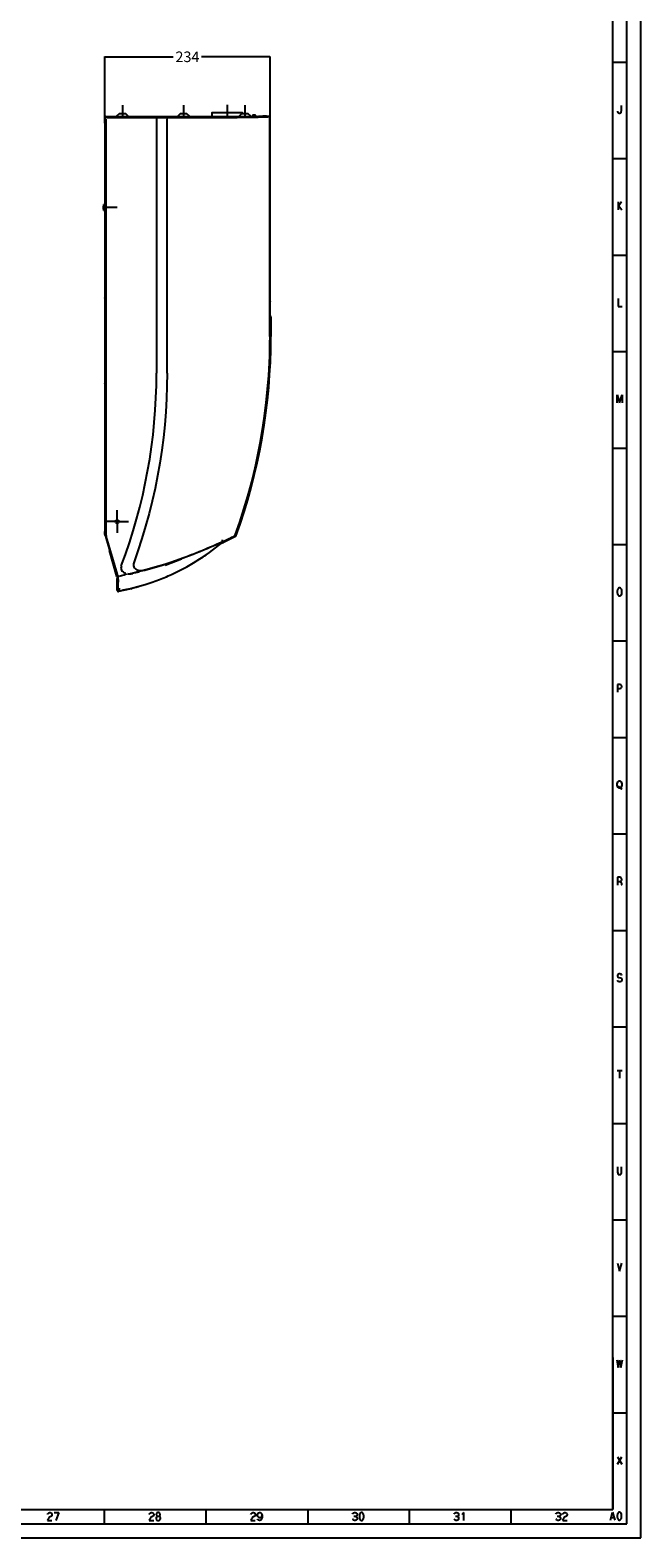
# Model space of a CAD drawing. Units: millimetres. Extents: x 0 to 15830, y 0 to 4037.
# Drawn here: x 3890 to 4756, y 0 to 2138 of the extents above; entities that cross this region are included whole.
import ezdxf

# ---------------------------------------------------------------- set-up
doc = ezdxf.new("R2010")
doc.units = ezdxf.units.MM
doc.layers.get('Defpoints').update_dxf_attribs({"linetype": 'CONTINUOUS'})
doc.layers.add('AM_5', color=3, linetype='CONTINUOUS', lineweight=25)
doc.layers.add('TFR-TRI', color=7, linetype='CONTINUOUS', true_color=0xffffff)
doc.dimstyles.new('Standard$0', dxfattribs={"dimtxt": 15, "dimasz": 0.18, "dimexe": 0.18, "dimexo": 0.0625, "dimgap": 0.09, "dimtad": 0, "dimtih": 1, "dimtoh": 1, "dimdec": 4, "dimzin": 0, "dimdsep": 46, "dimtxsty": 'Standard', "dimcen": 0.09, "dimadec": 0, "dimazin": 0, "dimtfac": 1, "dimtdec": 4, "dimtofl": 0, "dimtmove": 0, "dimatfit": 3, "dimfxl": 1, "dimtolj": 1, "dimtzin": 0, "dimarcsym": 0})

# ---------------------------------------------------------------- blocks, each defined once
blk = doc.blocks.new('*D12')
at = {"layer": 'AM_5', "color": 0, "linetype": 'ByBlock', "lineweight": -2, "transparency": 16777216}
for p, q in [((3995.5, 2006.3), (3995.5, 2100.7)), ((3995.7, 2100.5), (4092.6, 2100.5)), ((4229.7, 2100.5), (4132.8, 2100.5)), ((4229.9, 2010.1), (4229.9, 2100.7))]:
    blk.add_line(p, q, dxfattribs=at)
at = {"layer": 'AM_5', "color": 0, "transparency": 16777216}
for points in [[(3995.7, 2100.5), (3995.7, 2100.5), (3995.5, 2100.5)], [(4229.7, 2100.5), (4229.7, 2100.5), (4229.9, 2100.5)]]:
    blk.add_solid(points, dxfattribs=at)
at = {"layer": 'Defpoints', "color": 0, "transparency": 16777216}
for p in [(4229.9, 2100.5), (4229.9, 2010), (3995.5, 2006.3)]:
    blk.add_point(p, dxfattribs=at)
at = {"layer": 'AM_5', "color": 0, "transparency": 16777216, "insert": (4112.7, 2100.5), "char_height": 15, "attachment_point": 5}
blk.add_mtext('\\A1;234', dxfattribs=at)

msp = doc.modelspace()

# ---------------------------------------------------------------- linework, layer by layer
at = {"layer": 'TFR-TRI', "color": 18, "linetype": 'Continuous'}
for p, q in [((4756, 0), (4756, 3364)), ((4736, 20), (4736, 3344)), ((4716, 40), (4716, 3324)), ((4736, 2092.5), (4716, 2092.5)), ((4728.1, 2031.5), (4728.1, 2023.8)), ((4723.5, 2022.2), (4723.2, 2023.3)), ((4723.7, 2021.4), (4723.5, 2022.2)), ((4724.3, 2020.7), (4723.7, 2021.4)), ((4725.1, 2020.3), (4724.3, 2020.7)), ((4726.4, 2020.3), (4725.1, 2020.3)), ((4727, 2020.7), (4726.4, 2020.3)), ((4727.6, 2021.4), (4727, 2020.7)), ((4727.8, 2022.2), (4727.6, 2021.4)), ((4728.1, 2023.8), (4727.8, 2022.2)), ((4736, 1955.7), (4716, 1955.7)), ((4723.7, 1894.7), (4723.7, 1883.4)), ((4728.6, 1894.7), (4724.6, 1889.2)), ((4724.6, 1889.2), (4728.9, 1883.4)), ((4736, 1818.8), (4716, 1818.8)), ((4723.7, 1757.5), (4723.7, 1746.6)), ((4723.7, 1746.6), (4729.4, 1746.6)), ((4736, 1682), (4716, 1682)), ((4722.4, 1609.8), (4722.4, 1621)), ((4722.4, 1621), (4725.9, 1609.8)), ((4725.9, 1609.8), (4729.4, 1621)), ((4729.4, 1621), (4729.4, 1609.8)), ((4736, 1545.2), (4716, 1545.2)), ((4736, 1408.3), (4716, 1408.3)), ((4725.1, 1347.4), (4724.3, 1346.9)), ((4726.4, 1347.4), (4725.1, 1347.4)), ((4727.3, 1346.9), (4726.4, 1347.4)), ((4722.7, 1344.6), (4722.4, 1342.6)), ((4722.4, 1342.6), (4722.4, 1340.7)), ((4722.4, 1340.7), (4722.7, 1338.7)), ((4723.2, 1345.7), (4722.7, 1344.6)), ((4722.7, 1338.7), (4723.2, 1337.6)), ((4723.7, 1346.5), (4723.2, 1345.7)), ((4723.2, 1337.6), (4723.7, 1336.9)), ((4724.3, 1346.9), (4723.7, 1346.5)), ((4723.7, 1336.9), (4724.3, 1336.5)), ((4724.3, 1336.5), (4725.1, 1336.1)), ((4725.1, 1336.1), (4726.4, 1336.1)), ((4726.4, 1336.1), (4727.3, 1336.5)), ((4727.8, 1346.5), (4727.3, 1346.9)), ((4727.3, 1336.5), (4727.8, 1336.9)), ((4728.4, 1345.7), (4727.8, 1346.5)), ((4727.8, 1336.9), (4728.4, 1337.6)), ((4728.9, 1344.6), (4728.4, 1345.7)), ((4728.4, 1337.6), (4728.9, 1338.7)), ((4729.1, 1342.6), (4728.9, 1344.6)), ((4728.9, 1338.7), (4729.1, 1340.7)), ((4729.1, 1340.7), (4729.1, 1342.6)), ((4736, 1271.5), (4716, 1271.5)), ((4726.4, 1210.5), (4722.7, 1210.5)), ((4722.7, 1210.5), (4722.7, 1199.3)), ((4722.7, 1204.7), (4726.4, 1204.7)), ((4727.6, 1210), (4726.4, 1210.5)), ((4726.4, 1204.7), (4727.6, 1205)), ((4728.1, 1209.7), (4727.6, 1210)), ((4727.6, 1205), (4728.1, 1205.4)), ((4728.6, 1208.9), (4728.1, 1209.7)), ((4728.1, 1205.4), (4728.6, 1206.2)), ((4728.9, 1208.2), (4728.6, 1208.9)), ((4728.6, 1206.2), (4728.9, 1207)), ((4728.9, 1207), (4728.9, 1208.2)), ((4736, 1134.7), (4716, 1134.7)), ((4722.4, 1069.3), (4722.7, 1070.9)), ((4722.4, 1067.4), (4722.4, 1069.3)), ((4722.7, 1070.9), (4723.2, 1072.1)), ((4723.2, 1072.1), (4723.7, 1072.8)), ((4723.7, 1072.8), (4724.3, 1073.2)), ((4724.3, 1073.2), (4725.1, 1073.7)), ((4725.1, 1073.7), (4726.2, 1073.7)), ((4726.2, 1073.7), (4727, 1073.2)), ((4727, 1073.2), (4727.6, 1072.8)), ((4727.6, 1072.8), (4728.1, 1072.1)), ((4728.1, 1072.1), (4728.6, 1070.9)), ((4728.6, 1070.9), (4728.9, 1069.3)), ((4728.9, 1069.3), (4728.9, 1067.4)), ((4722.7, 1065.9), (4722.4, 1067.4)), ((4723.2, 1064.7), (4722.7, 1065.9)), ((4723.7, 1063.9), (4723.2, 1064.7)), ((4723.7, 1064.3), (4724, 1065.1)), ((4723.7, 1063.9), (4723.7, 1064.3)), ((4724.3, 1063.6), (4723.7, 1063.9)), ((4724, 1065.1), (4724.6, 1065.4)), ((4725.1, 1063.2), (4724.3, 1063.6)), ((4724.6, 1065.4), (4725.4, 1065.4)), ((4726.2, 1063.2), (4725.1, 1063.2)), ((4725.4, 1065.4), (4725.9, 1065.1)), ((4725.9, 1065.1), (4726.4, 1064.3)), ((4727.6, 1063.9), (4726.2, 1063.2)), ((4726.4, 1064.3), (4727, 1063.2)), ((4727, 1063.2), (4727.6, 1062.4)), ((4728.1, 1064.7), (4727.6, 1063.9)), ((4727.6, 1062.4), (4728.4, 1062.4)), ((4728.6, 1065.9), (4728.1, 1064.7)), ((4728.4, 1062.4), (4728.9, 1062.8)), ((4728.9, 1067.4), (4728.6, 1065.9)), ((4728.9, 1062.8), (4729.1, 1063.2)), ((4736, 997.8), (4716, 997.8)), ((4726.4, 936.9), (4722.7, 936.9)), ((4722.7, 936.9), (4722.7, 925.6)), ((4722.7, 931), (4726.4, 931)), ((4727.6, 936.4), (4726.4, 936.9)), ((4726.4, 931), (4727.6, 931.4)), ((4726.4, 931), (4727.3, 930.6)), ((4727.3, 930.6), (4727.8, 929.9)), ((4728.1, 936), (4727.6, 936.4)), ((4727.6, 931.4), (4728.1, 931.7)), ((4727.8, 929.9), (4728.1, 929.1)), ((4728.6, 935.2), (4728.1, 936)), ((4728.1, 931.7), (4728.6, 932.5)), ((4728.1, 929.1), (4728.4, 927.9)), ((4728.4, 927.9), (4728.4, 926.7)), ((4728.4, 926.7), (4728.6, 926)), ((4728.9, 934.5), (4728.6, 935.2)), ((4728.6, 932.5), (4728.9, 933.4)), ((4728.6, 926), (4728.9, 925.6)), ((4728.9, 933.4), (4728.9, 934.5)), ((4736, 861), (4716, 861)), ((4723.2, 798.8), (4722.9, 797.7)), ((4722.9, 797.7), (4722.9, 796.5)), ((4722.9, 796.5), (4723.7, 795.3)), ((4723.7, 799.5), (4723.2, 798.8)), ((4725.1, 800), (4723.7, 799.5)), ((4723.7, 795.3), (4724.6, 794.9)), ((4724.6, 794.9), (4727, 794.2)), ((4726.4, 800), (4725.1, 800)), ((4727.6, 799.5), (4726.4, 800)), ((4727, 794.2), (4728.4, 793.4)), ((4728.4, 798.8), (4727.6, 799.5)), ((4728.9, 797.7), (4728.4, 798.8)), ((4728.4, 793.4), (4728.9, 792.3)), ((4728.9, 792.3), (4728.9, 790.7)), ((4723.2, 789.9), (4722.7, 791)), ((4724, 789.2), (4723.2, 789.9)), ((4725.4, 788.8), (4724, 789.2)), ((4726.7, 788.8), (4725.4, 788.8)), ((4728.1, 789.2), (4726.7, 788.8)), ((4728.6, 789.9), (4728.1, 789.2)), ((4728.9, 790.7), (4728.6, 789.9)), ((4736, 724.2), (4716, 724.2)), ((4722.4, 662.7), (4729.4, 662.7)), ((4725.9, 662.7), (4725.9, 651.9)), ((4736, 587.3), (4716, 587.3)), ((4722.9, 526.4), (4722.9, 518.6)), ((4722.9, 518.6), (4723.2, 517)), ((4723.2, 517), (4723.5, 516.2)), ((4723.5, 516.2), (4724, 515.5)), ((4724, 515.5), (4725.1, 515.1)), ((4725.1, 515.1), (4726.4, 515.1)), ((4726.4, 515.1), (4727.6, 515.5)), ((4727.6, 515.5), (4728.1, 516.2)), ((4728.1, 516.2), (4728.4, 517)), ((4728.4, 517), (4728.6, 518.6)), ((4728.6, 518.6), (4728.6, 526.4)), ((4736, 450.5), (4716, 450.5)), ((4722.7, 389.5), (4725.6, 378.3)), ((4725.6, 378.3), (4728.9, 389.5)), ((4736, 313.7), (4716, 313.7)), ((4716, 256), (4716, 236)), ((4716, 236), (4716, 220)), ((4722.1, 252.7), (4724, 241.4)), ((4724, 241.4), (4725.9, 252.7)), ((4725.9, 252.7), (4727.8, 241.4)), ((4727.8, 241.4), (4729.8, 252.7)), ((4716, 220), (4716, 200)), ((4716, 200), (4716, 184)), ((4716, 184), (4716, 180)), ((4716, 180), (4716, 164)), ((4736, 176.8), (4716, 176.8)), ((4716, 164), (4716, 148)), ((4716, 148), (4716, 128)), ((4716, 128), (4716, 112)), ((4716, 112), (4716, 92)), ((4722.7, 104.6), (4728.9, 115)), ((4722.7, 115), (4728.9, 104.6)), ((4716, 92), (4716, 76)), ((4716, 76), (4716, 56)), ((4716, 56), (4716, 40)), ((100, 40), (4716, 40)), ((3914.3, 33.1), (3914.6, 33.9)), ((3914.6, 25.8), (3914.3, 24.6)), ((3914.3, 24.6), (3920.5, 24.6)), ((3914.6, 33.9), (3915.1, 34.6)), ((3915.1, 26.9), (3914.6, 25.8)), ((3915.1, 34.6), (3916, 35.4)), ((3916, 28.1), (3915.1, 26.9)), ((3916, 35.4), (3917, 35.9)), ((3917, 29.3), (3916, 28.1)), ((3917, 35.9), (3918.1, 35.9)), ((3919.7, 30.8), (3917, 29.3)), ((3918.1, 35.9), (3919.2, 35.4)), ((3919.2, 35.4), (3920, 34.6)), ((3920.2, 31.5), (3919.7, 30.8)), ((3920, 34.6), (3920.5, 33.5)), ((3920.5, 32.4), (3920.2, 31.5)), ((3920.5, 33.5), (3920.5, 32.4)), ((3923.8, 35.9), (3930, 35.9)), ((3930, 35.9), (3926.1, 24.6)), ((3994.7, 40), (3994.7, 20)), ((3996, 40), (4060, 40)), ((4058.5, 33.1), (4058.8, 33.9)), ((4058.8, 25.8), (4058.5, 24.6)), ((4058.5, 24.6), (4064.8, 24.6)), ((4058.8, 33.9), (4059.3, 34.6)), ((4059.3, 26.9), (4058.8, 25.8)), ((4059.3, 34.6), (4060.2, 35.4)), ((4060.2, 28.1), (4059.3, 26.9)), ((4060, 40), (4108, 40)), ((4060.2, 35.4), (4061.3, 35.9)), ((4061.3, 29.3), (4060.2, 28.1)), ((4061.3, 35.9), (4062.3, 35.9)), ((4064, 30.8), (4061.3, 29.3)), ((4062.3, 35.9), (4063.4, 35.4)), ((4063.4, 35.4), (4064.2, 34.6)), ((4064.5, 31.5), (4064, 30.8)), ((4064.2, 34.6), (4064.8, 33.5)), ((4064.8, 32.4), (4064.5, 31.5)), ((4064.8, 33.5), (4064.8, 32.4)), ((4068.6, 29.6), (4068.1, 28.5)), ((4068.1, 28.5), (4068.1, 27.3)), ((4068.1, 27.3), (4068.3, 26.1)), ((4068.6, 34.6), (4068.3, 33.9)), ((4068.3, 33.9), (4068.3, 32.8)), ((4068.3, 32.8), (4068.6, 32)), ((4068.3, 26.1), (4068.8, 25.4)), ((4069.1, 35.4), (4068.6, 34.6)), ((4068.6, 32), (4069.1, 31.1)), ((4069.4, 30.4), (4068.6, 29.6)), ((4068.8, 25.4), (4069.4, 25)), ((4070.5, 35.9), (4069.1, 35.4)), ((4069.1, 31.1), (4070.2, 30.8)), ((4070.2, 30.8), (4069.4, 30.4)), ((4069.4, 25), (4070.5, 24.6)), ((4070.2, 30.8), (4072.1, 30.8)), ((4071.8, 35.9), (4070.5, 35.9)), ((4070.5, 24.6), (4071.8, 24.6)), ((4073.2, 35.4), (4071.8, 35.9)), ((4071.8, 24.6), (4073, 25)), ((4072.1, 30.8), (4073.2, 31.1)), ((4073, 30.4), (4072.1, 30.8)), ((4073.7, 29.6), (4073, 30.4)), ((4073, 25), (4073.5, 25.4)), ((4073.7, 34.6), (4073.2, 35.4)), ((4073.2, 31.1), (4074, 32.8)), ((4073.5, 25.4), (4074, 26.1)), ((4074, 33.9), (4073.7, 34.6)), ((4074.3, 28.5), (4073.7, 29.6)), ((4074, 32.8), (4074, 33.9)), ((4074, 26.1), (4074.3, 27.3)), ((4074.3, 27.3), (4074.3, 28.5)), ((4108, 40), (4172, 40)), ((4139, 40), (4139, 20)), ((4172, 40), (4196, 40)), ((4196, 40), (4220, 40)), ((4202.8, 33.1), (4203.1, 33.9)), ((4203.1, 25.8), (4202.8, 24.6)), ((4202.8, 24.6), (4209, 24.6)), ((4203.1, 33.9), (4203.6, 34.6)), ((4203.6, 26.9), (4203.1, 25.8)), ((4203.6, 34.6), (4204.5, 35.4)), ((4204.5, 28.1), (4203.6, 26.9)), ((4204.5, 35.4), (4205.5, 35.9)), ((4205.5, 29.3), (4204.5, 28.1)), ((4205.5, 35.9), (4206.6, 35.9)), ((4208.2, 30.8), (4205.5, 29.3)), ((4206.6, 35.9), (4207.7, 35.4)), ((4207.7, 35.4), (4208.5, 34.6)), ((4208.7, 31.5), (4208.2, 30.8)), ((4208.5, 34.6), (4209, 33.5)), ((4209, 32.4), (4208.7, 31.5)), ((4209, 33.5), (4209, 32.4)), ((4212.3, 32.8), (4212.6, 33.9)), ((4212.3, 31.5), (4212.3, 32.8)), ((4212.6, 30.4), (4212.3, 31.5)), ((4212.8, 25.8), (4212.3, 26.9)), ((4212.6, 33.9), (4213.1, 35)), ((4213.1, 29.6), (4212.6, 30.4)), ((4213.6, 25), (4212.8, 25.8)), ((4213.1, 35), (4213.6, 35.4)), ((4214, 28.9), (4213.1, 29.6)), ((4213.6, 35.4), (4214.8, 35.9)), ((4214.8, 24.6), (4213.6, 25)), ((4214.8, 28.5), (4214, 28.9)), ((4214.8, 35.9), (4215.8, 35.9)), ((4215.8, 28.5), (4214.8, 28.5)), ((4215.5, 24.6), (4214.8, 24.6)), ((4216.7, 25), (4215.5, 24.6)), ((4215.8, 35.9), (4216.7, 35.4)), ((4216.7, 28.9), (4215.8, 28.5)), ((4216.7, 35.4), (4217.5, 34.6)), ((4217.5, 29.6), (4216.7, 28.9)), ((4217.5, 25.8), (4216.7, 25)), ((4217.5, 34.6), (4218, 33.9)), ((4218, 30.4), (4217.5, 29.6)), ((4218, 26.9), (4217.5, 25.8)), ((4218, 33.9), (4218.3, 33.1)), ((4218.5, 31.5), (4218, 30.4)), ((4218.5, 29.3), (4218, 26.9)), ((4218.3, 33.1), (4218.5, 31.5)), ((4218.5, 31.5), (4218.5, 29.3)), ((4220, 40), (4244, 40)), ((4244, 40), (4268, 40)), ((4268, 40), (4324, 40)), ((4283.3, 40), (4283.3, 20)), ((4324, 40), (4372, 40)), ((4347, 33.5), (4347.3, 34.3)), ((4347.6, 25.8), (4347, 26.5)), ((4347.3, 34.3), (4347.8, 35)), ((4348.4, 25), (4347.6, 25.8)), ((4347.8, 35), (4348.4, 35.4)), ((4348.4, 35.4), (4349.5, 35.9)), ((4349.5, 24.6), (4348.4, 25)), ((4351.4, 30.4), (4348.7, 30.4)), ((4349.5, 35.9), (4350.8, 35.9)), ((4350.8, 24.6), (4349.5, 24.6)), ((4350.8, 35.9), (4351.9, 35.4)), ((4351.9, 25), (4350.8, 24.6)), ((4352.5, 30.8), (4351.4, 30.4)), ((4351.4, 30.4), (4352.5, 29.6)), ((4351.9, 35.4), (4352.5, 35)), ((4352.5, 25.4), (4351.9, 25)), ((4352.5, 35), (4353, 34.3)), ((4353, 31.5), (4352.5, 30.8)), ((4352.5, 29.6), (4353, 28.9)), ((4353, 26.1), (4352.5, 25.4)), ((4353, 34.3), (4353.3, 33.5)), ((4353.3, 32.4), (4353, 31.5)), ((4353, 28.9), (4353.3, 28.1)), ((4353.3, 26.9), (4353, 26.1)), ((4353.3, 33.5), (4353.3, 32.4)), ((4353.3, 28.1), (4353.3, 26.9)), ((4356.8, 33.1), (4356.6, 31.1)), ((4356.6, 31.1), (4356.6, 29.3)), ((4356.6, 29.3), (4356.8, 27.3)), ((4357.3, 34.3), (4356.8, 33.1)), ((4356.8, 27.3), (4357.3, 26.1)), ((4357.9, 35), (4357.3, 34.3)), ((4357.3, 26.1), (4357.9, 25.4)), ((4358.5, 35.4), (4357.9, 35)), ((4357.9, 25.4), (4358.5, 25)), ((4359.3, 35.9), (4358.5, 35.4)), ((4358.5, 25), (4359.3, 24.6)), ((4360.1, 35.9), (4359.3, 35.9)), ((4359.3, 24.6), (4360.1, 24.6)), ((4360.9, 35.4), (4360.1, 35.9)), ((4360.1, 24.6), (4360.9, 25)), ((4361.5, 35), (4360.9, 35.4)), ((4360.9, 25), (4361.5, 25.4)), ((4362, 34.3), (4361.5, 35)), ((4361.5, 25.4), (4362, 26.1)), ((4362.5, 33.1), (4362, 34.3)), ((4362, 26.1), (4362.5, 27.3)), ((4362.8, 31.1), (4362.5, 33.1)), ((4362.5, 27.3), (4362.8, 29.3)), ((4362.8, 29.3), (4362.8, 31.1)), ((4372, 40), (4420, 40)), ((4420, 40), (4512, 40)), ((4427.5, 40), (4427.5, 20)), ((4491.3, 33.5), (4491.6, 34.3)), ((4491.8, 25.8), (4491.3, 26.5)), ((4491.6, 34.3), (4492.1, 35)), ((4492.6, 25), (4491.8, 25.8)), ((4492.1, 35), (4492.6, 35.4)), ((4492.6, 35.4), (4493.7, 35.9)), ((4493.7, 24.6), (4492.6, 25)), ((4495.7, 30.4), (4493, 30.4)), ((4493.7, 35.9), (4495.1, 35.9)), ((4495.1, 24.6), (4493.7, 24.6)), ((4495.1, 35.9), (4496.2, 35.4)), ((4496.2, 25), (4495.1, 24.6)), ((4496.7, 30.8), (4495.7, 30.4)), ((4495.7, 30.4), (4496.7, 29.6)), ((4496.2, 35.4), (4496.7, 35)), ((4496.7, 25.4), (4496.2, 25)), ((4496.7, 35), (4497.2, 34.3)), ((4497.2, 31.5), (4496.7, 30.8)), ((4496.7, 29.6), (4497.2, 28.9)), ((4497.2, 26.1), (4496.7, 25.4)), ((4497.2, 34.3), (4497.5, 33.5)), ((4497.5, 32.4), (4497.2, 31.5)), ((4497.2, 28.9), (4497.5, 28.1)), ((4497.5, 26.9), (4497.2, 26.1)), ((4497.5, 33.5), (4497.5, 32.4)), ((4497.5, 28.1), (4497.5, 26.9)), ((4504.6, 35.9), (4502.5, 32.8)), ((4504.6, 24.6), (4504.6, 35.9)), ((4512, 40), (4716, 40)), ((4571.7, 40), (4571.7, 20)), ((4635.5, 33.5), (4635.8, 34.3)), ((4636.1, 25.8), (4635.5, 26.5)), ((4635.8, 34.3), (4636.3, 35)), ((4636.9, 25), (4636.1, 25.8)), ((4636.3, 35), (4636.9, 35.4)), ((4636.9, 35.4), (4638, 35.9)), ((4638, 24.6), (4636.9, 25)), ((4639.9, 30.4), (4637.2, 30.4)), ((4638, 35.9), (4639.3, 35.9)), ((4639.3, 24.6), (4638, 24.6)), ((4639.3, 35.9), (4640.4, 35.4)), ((4640.4, 25), (4639.3, 24.6)), ((4641, 30.8), (4639.9, 30.4)), ((4639.9, 30.4), (4641, 29.6)), ((4640.4, 35.4), (4641, 35)), ((4641, 25.4), (4640.4, 25)), ((4641, 35), (4641.5, 34.3)), ((4641.5, 31.5), (4641, 30.8)), ((4641, 29.6), (4641.5, 28.9)), ((4641.5, 26.1), (4641, 25.4)), ((4641.5, 34.3), (4641.8, 33.5)), ((4641.8, 32.4), (4641.5, 31.5)), ((4641.5, 28.9), (4641.8, 28.1)), ((4641.8, 26.9), (4641.5, 26.1)), ((4641.8, 33.5), (4641.8, 32.4)), ((4641.8, 28.1), (4641.8, 26.9)), ((4645.1, 33.1), (4645.3, 33.9)), ((4645.3, 25.8), (4645.1, 24.6)), ((4645.1, 24.6), (4651.3, 24.6)), ((4645.3, 33.9), (4645.8, 34.6)), ((4645.8, 26.9), (4645.3, 25.8)), ((4645.8, 34.6), (4646.7, 35.4)), ((4646.7, 28.1), (4645.8, 26.9)), ((4646.7, 35.4), (4647.8, 35.9)), ((4647.8, 29.3), (4646.7, 28.1)), ((4647.8, 35.9), (4648.8, 35.9)), ((4650.5, 30.8), (4647.8, 29.3)), ((4648.8, 35.9), (4650, 35.4)), ((4650, 35.4), (4650.7, 34.6)), ((4651, 31.5), (4650.5, 30.8)), ((4650.7, 34.6), (4651.3, 33.5)), ((4651.3, 32.4), (4651, 31.5)), ((4651.3, 33.5), (4651.3, 32.4)), ((4712.9, 25.3), (4715.9, 36.5)), ((4714, 28.8), (4718.1, 28.8)), ((4715.9, 36.5), (4719.1, 25.3)), ((4722.7, 33.8), (4722.4, 31.8)), ((4722.4, 31.8), (4722.4, 29.9)), ((4722.4, 29.9), (4722.7, 27.9)), ((4723.2, 34.9), (4722.7, 33.8)), ((4722.7, 27.9), (4723.2, 26.8)), ((4723.7, 35.7), (4723.2, 34.9)), ((4723.2, 26.8), (4723.7, 26)), ((4724.4, 36), (4723.7, 35.7)), ((4723.7, 26), (4724.4, 25.7)), ((4725.1, 36.5), (4724.4, 36)), ((4724.4, 25.7), (4725.1, 25.3)), ((4725.9, 36.5), (4725.1, 36.5)), ((4725.1, 25.3), (4725.9, 25.3)), ((4726.8, 36), (4725.9, 36.5)), ((4725.9, 25.3), (4726.8, 25.7)), ((4727.3, 35.7), (4726.8, 36)), ((4726.8, 25.7), (4727.3, 26)), ((4727.9, 34.9), (4727.3, 35.7)), ((4727.3, 26), (4727.9, 26.8)), ((4728.4, 33.8), (4727.9, 34.9)), ((4727.9, 26.8), (4728.4, 27.9)), ((4728.6, 31.8), (4728.4, 33.8)), ((4728.4, 27.9), (4728.6, 29.9)), ((4728.6, 29.9), (4728.6, 31.8)), ((0, 0), (4756, 0)), ((80, 20), (4736, 20))]:
    msp.add_line(p, q, dxfattribs=at)
at = {"layer": 'TFR-TRI', "color": 7, "linetype": 'Continuous'}
for p, q in [((4020.4, 2031.8), (4020.4, 2026.8)), ((4107.3, 2031.8), (4107.3, 2026.8)), ((4169.1, 2032.3), (4169.1, 2027.3)), ((4194.1, 2031.8), (4194.1, 2026.8)), ((3995.4, 2014.7), (3995.4, 2013.9)), ((3995.4, 2013.9), (3995.4, 1726.4)), ((3995.7, 2014.6), (3995.5, 2013.7)), ((3995.5, 2013.7), (3995.5, 1862.9)), ((3996.4, 2015.4), (3995.7, 2014.6)), ((3996.1, 2015.1), (3997.3, 2013.9)), ((3997.3, 2015.7), (3996.4, 2015.4)), ((3996.5, 2015.8), (3998.4, 2015.8)), ((3996.7, 2012.5), (3996.7, 1426.3)), ((3997.7, 2015.4), (3997.3, 2015.7)), ((3997.7, 2015.4), (3997.7, 2015.4)), ((3997.7, 2015.4), (3997.7, 2015.4)), ((3997.7, 2015.4), (3997.8, 2015.4)), ((3997.8, 2015.4), (3998.2, 2015.4)), ((3997.8, 2015.4), (3997.8, 2015.4)), ((3998.2, 2015.4), (3998.7, 2015.4)), ((3998.4, 2015.8), (4214.3, 2015.8)), ((3998.4, 2015.7), (3998.4, 2015.8)), ((3998.4, 2015.4), (3998.4, 2015.7)), ((4216.7, 2015.4), (3998.7, 2015.4)), ((3998.7, 2014.4), (4068.8, 2014.4)), ((4016.2, 2020.3), (4011.7, 2015.8)), ((4016.2, 2020.3), (4016.4, 2020.3)), ((4016.4, 2020.3), (4017, 2020.3)), ((4017, 2020.3), (4017.9, 2020.3)), ((4017.9, 2020.3), (4019.1, 2020.3)), ((4019.1, 2020.3), (4020.4, 2020.3)), ((4020.4, 2026.8), (4020.4, 2021.8)), ((4020.4, 2021.8), (4020.4, 2018.1)), ((4020.4, 2020.3), (4021.7, 2020.3)), ((4020.4, 2018.1), (4020.4, 2014.3)), ((4021.7, 2020.3), (4022.9, 2020.3)), ((4022.9, 2020.3), (4023.9, 2020.3)), ((4023.9, 2020.3), (4024.5, 2020.3)), ((4024.5, 2020.3), (4024.7, 2020.3)), ((4029.2, 2015.8), (4024.7, 2020.3)), ((4068.8, 2014.4), (4070.5, 2014.4)), ((4068.8, 2012.5), (4068.8, 1651.8)), ((4070.5, 2014.4), (4082.8, 2014.1)), ((4082.8, 2014.1), (4085, 2014.1)), ((4083.8, 1651.8), (4083.8, 2012.1)), ((4085, 2014.1), (4183.3, 2014.2)), ((4103, 2020.3), (4098.5, 2015.8)), ((4103, 2020.3), (4103.2, 2020.3)), ((4103.2, 2020.3), (4103.8, 2020.3)), ((4103.8, 2020.3), (4104.8, 2020.3)), ((4104.8, 2020.3), (4106, 2020.3)), ((4106, 2020.3), (4107.3, 2020.3)), ((4107.3, 2026.8), (4107.3, 2021.8)), ((4107.3, 2021.8), (4107.3, 2018.1)), ((4107.3, 2020.3), (4108.6, 2020.3)), ((4107.3, 2018.1), (4107.3, 2014.3)), ((4108.6, 2020.3), (4109.8, 2020.3)), ((4109.8, 2020.3), (4110.7, 2020.3)), ((4110.7, 2020.3), (4111.3, 2020.3)), ((4111.3, 2020.3), (4111.5, 2020.3)), ((4116, 2015.8), (4111.5, 2020.3)), ((4147.1, 2020.8), (4147.1, 2015.8)), ((4147.6, 2021.3), (4147.8, 2021.3)), ((4147.8, 2021.3), (4148.5, 2021.3)), ((4148.5, 2021.3), (4149.6, 2021.3)), ((4149.6, 2021.3), (4151, 2021.3)), ((4151, 2021.3), (4152.9, 2021.3)), ((4152.9, 2021.3), (4155, 2021.3)), ((4155, 2021.3), (4157.5, 2021.3)), ((4157.5, 2021.3), (4160.2, 2021.3)), ((4160.2, 2021.3), (4163.1, 2021.3)), ((4163.1, 2021.3), (4166.1, 2021.3)), ((4166.1, 2021.3), (4169.1, 2021.3)), ((4169.1, 2027.3), (4169.1, 2022.3)), ((4169.1, 2022.3), (4169.1, 2018.3)), ((4169.1, 2021.3), (4172.2, 2021.3)), ((4169.1, 2018.3), (4169.1, 2014.3)), ((4172.2, 2021.3), (4175.2, 2021.3)), ((4175.2, 2021.3), (4178.1, 2021.3)), ((4178.1, 2021.3), (4180.7, 2021.3)), ((4180.7, 2021.3), (4183.2, 2021.3)), ((4183.2, 2021.3), (4185.4, 2021.3)), ((4184.2, 2014.2), (4183.3, 2014.2)), ((4185.1, 2014.2), (4184.2, 2014.2)), ((4189.1, 2014.3), (4185.1, 2014.2)), ((4185.4, 2021.3), (4187.2, 2021.3)), ((4189.9, 2020.3), (4185.4, 2015.8)), ((4187.2, 2021.3), (4188.7, 2021.3)), ((4188.7, 2021.3), (4189.8, 2021.3)), ((4193, 2014.3), (4189.1, 2014.3)), ((4189.8, 2021.3), (4190.4, 2021.3)), ((4189.9, 2020.3), (4190.1, 2020.3)), ((4190.1, 2020.3), (4190.7, 2020.3)), ((4190.4, 2021.3), (4190.6, 2021.3)), ((4190.7, 2020.3), (4191.6, 2020.3)), ((4191.1, 2020.3), (4191.1, 2020.8)), ((4191.6, 2020.3), (4192.8, 2020.3)), ((4192.8, 2020.3), (4194.1, 2020.3)), ((4196.8, 2014.3), (4193, 2014.3)), ((4194.1, 2026.8), (4194.1, 2021.8)), ((4194.1, 2021.8), (4194.1, 2018.1)), ((4194.1, 2020.3), (4195.4, 2020.3)), ((4194.1, 2018.1), (4194.1, 2014.3)), ((4195.4, 2020.3), (4196.6, 2020.3)), ((4196.6, 2020.3), (4197.6, 2020.3)), ((4201.2, 2014.4), (4196.8, 2014.3)), ((4197.6, 2020.3), (4198.2, 2020.3)), ((4198.2, 2020.3), (4198.4, 2020.3)), ((4202.9, 2015.8), (4198.4, 2020.3)), ((4205.4, 2014.4), (4201.2, 2014.4)), ((4205.3, 2017.5), (4204.3, 2015.8)), ((4209.4, 2014.5), (4205.4, 2014.4)), ((4206, 2017.8), (4205.8, 2017.8)), ((4206.7, 2017.8), (4206, 2017.8)), ((4207.5, 2017.8), (4206.7, 2017.8)), ((4208.2, 2017.8), (4207.5, 2017.8)), ((4208.5, 2017.8), (4208.2, 2017.8)), ((4209, 2017.5), (4210, 2015.8)), ((4213.1, 2014.6), (4209.4, 2014.5)), ((4211.4, 2016), (4211.1, 2015.8)), ((4211.4, 2016), (4211.9, 2016)), ((4211.9, 2016), (4211.9, 2016)), ((4211.9, 2016), (4212, 2015.8)), ((4211.9, 2016), (4211.9, 2015.8)), ((4212.4, 2015.8), (4212.9, 2015.9)), ((4212.4, 2015.8), (4212.4, 2015.8)), ((4212.9, 2015.9), (4212.9, 2015.8)), ((4216.5, 2014.7), (4213.1, 2014.6)), ((4213.5, 2015.9), (4213.2, 2015.8)), ((4213.5, 2015.9), (4214, 2016)), ((4214, 2016), (4214, 2015.8)), ((4218, 2015.8), (4214.3, 2015.8)), ((4214.3, 2015.7), (4214.3, 2015.8)), ((4214.3, 2015.4), (4214.3, 2015.7)), ((4219.1, 2014.7), (4216.5, 2014.7)), ((4216.7, 2015.4), (4217.8, 2015.4)), ((4217.8, 2015.4), (4218.8, 2015.4)), ((4219.1, 2014.7), (4218.5, 2014.7)), ((4219.1, 2014.7), (4218.5, 2014.7)), ((4218.8, 2015.4), (4219.4, 2015.4)), ((4218.9, 2015.4), (4219.3, 2015.4)), ((4221.5, 2014.8), (4219.1, 2014.7)), ((4222.2, 2016.4), (4219.3, 2016.2)), ((4219.3, 2016.2), (4219.3, 2015.4)), ((4219.4, 2015.4), (4219.7, 2015.5)), ((4220.1, 2015.8), (4219.7, 2015.5)), ((4227.9, 2015.8), (4220.1, 2015.8)), ((4223.6, 2014.9), (4221.5, 2014.8)), ((4222.2, 2016.4), (4222.3, 2016.4)), ((4222.2, 2016.4), (4222.2, 2016.4)), ((4223.2, 2015.8), (4222.2, 2016.4)), ((4223.2, 2015.8), (4222.2, 2016.4)), ((4223.3, 2015.8), (4222.3, 2016.4)), ((4223.3, 2015.8), (4222.3, 2016.4)), ((4222.3, 2016.4), (4222.3, 2016.4)), ((4224.3, 2016.4), (4222.5, 2016.3)), ((4223.3, 2016.3), (4222.6, 2016.2)), ((4224, 2015.8), (4223.3, 2016.3)), ((4225.7, 2015), (4223.6, 2014.9)), ((4225.3, 2015.8), (4224.3, 2016.4)), ((4227.9, 2015.8), (4225.3, 2015.8)), ((4227.4, 2015.1), (4225.7, 2015)), ((4227.7, 2015.2), (4227.4, 2015.1)), ((4228.1, 2015.2), (4227.7, 2015.2)), ((4228.9, 2015.5), (4227.9, 2015.8)), ((4229, 2015.3), (4228.1, 2015.2)), ((4229.6, 2014.8), (4228.9, 2015.5)), ((4229.6, 2015.4), (4229, 2015.3)), ((4229.6, 2015.4), (4229.4, 2015.1)), ((4229.9, 2013.8), (4229.6, 2014.8)), ((4229.6, 1703.7), (4229.6, 2013.4)), ((4229.9, 1703.7), (4229.9, 2013.8)), ((3997.5, 1886.7), (3992.3, 1886.7)), ((3994, 1888.9), (3993.8, 1888.9)), ((3993.8, 1888.6), (3993.8, 1888.9)), ((3993.8, 1888), (3993.8, 1888.6)), ((3993.8, 1887.2), (3993.8, 1888)), ((3993.8, 1886.2), (3993.8, 1887.2)), ((3993.8, 1885.4), (3993.8, 1886.2)), ((3993.8, 1884.8), (3993.8, 1885.4)), ((3993.8, 1884.6), (3993.8, 1884.8)), ((3993.8, 1884.6), (3994, 1884.5)), ((3995, 1891.2), (3994, 1891)), ((3994, 1890.8), (3994, 1891)), ((3994, 1890.2), (3994, 1890.8)), ((3994, 1889.2), (3994, 1890.2)), ((3994, 1888), (3994, 1889.2)), ((3994, 1886.7), (3994, 1888)), ((3994, 1885.4), (3994, 1886.7)), ((3994, 1884.2), (3994, 1885.4)), ((3994, 1883.3), (3994, 1884.2)), ((3994, 1882.6), (3994, 1883.3)), ((3994, 1882.4), (3994, 1882.6)), ((3994, 1882.4), (3995, 1882.3)), ((3995.4, 1891.2), (3995, 1891.2)), ((3995, 1890.9), (3995, 1891.2)), ((3995, 1890.3), (3995, 1890.9)), ((3995, 1889.3), (3995, 1890.3)), ((3995, 1888.1), (3995, 1889.3)), ((3995, 1886.7), (3995, 1888.1)), ((3995, 1885.3), (3995, 1886.7)), ((3995, 1884.1), (3995, 1885.3)), ((3995, 1883.1), (3995, 1884.1)), ((3995, 1882.5), (3995, 1883.1)), ((3995, 1882.3), (3995, 1882.5)), ((3995, 1882.3), (3995.4, 1882.3)), ((4002.8, 1886.7), (3997.5, 1886.7)), ((4007.8, 1886.7), (4002.8, 1886.7)), ((4012.8, 1886.7), (4007.8, 1886.7)), ((3995.5, 1862.9), (3996.4, 1859.7)), ((3996, 1861.1), (3996, 1759.2)), ((3996.5, 1859.3), (3996.4, 1859.7)), ((3996.5, 1858.5), (3996.5, 1859.3)), ((3996.6, 1857.2), (3996.5, 1858.5)), ((3996.6, 1855.7), (3996.6, 1857.2)), ((3996.7, 1853.9), (3996.6, 1855.7)), ((3996.7, 1851.9), (3996.7, 1853.9)), ((3996.7, 1849.8), (3996.7, 1851.9)), ((3996.7, 1849.8), (3996.7, 1770.6)), ((3995.5, 1757.5), (3996.4, 1760.6)), ((3995.5, 1757.5), (3995.5, 1638.1)), ((3996.4, 1760.6), (3996.5, 1761)), ((3996.5, 1761.9), (3996.6, 1763.1)), ((3996.5, 1761), (3996.5, 1761.9)), ((3996.6, 1764.7), (3996.7, 1766.5)), ((3996.6, 1763.1), (3996.6, 1764.7)), ((3996.7, 1768.5), (3996.7, 1770.6)), ((3996.7, 1766.5), (3996.7, 1768.5)), ((4230.2, 1754.9), (4229.8, 1755.1)), ((4229.9, 1752.5), (4230.3, 1754.5)), ((4230.3, 1754.5), (4230.2, 1754.9)), ((4229.9, 1732.5), (4230, 1732.5)), ((3995.5, 1726.4), (3995.4, 1726.4)), ((3995.4, 1726.4), (3995.4, 1726.4)), ((4229.9, 1731.2), (4230, 1731.2)), ((4230, 1731.2), (4230.8, 1731.2)), ((4230.8, 1731.2), (4231.1, 1731.2)), ((4231.1, 1731.2), (4231.1, 1731.4)), ((4231.1, 1731.2), (4231.1, 1703.7)), ((4229.5, 1694.6), (4229.4, 1685.5)), ((4229.6, 1703.7), (4229.5, 1694.6)), ((4229.6, 1685.2), (4229.8, 1694.5)), ((4229.8, 1694.5), (4229.9, 1703.7)), ((3995.4, 1687.1), (3995.4, 1448.1)), ((3995.5, 1687.1), (3995.4, 1687.1)), ((3995.4, 1687.1), (3995.4, 1687.1)), ((4229.1, 1676.3), (4228.8, 1667)), ((4229, 1666.7), (4229.4, 1675.9)), ((4229.4, 1685.5), (4229.1, 1676.3)), ((4229.4, 1675.9), (4229.6, 1685.2)), ((4083.8, 1651.8), (4083.6, 1633.5)), ((4227.7, 1648.5), (4226.3, 1630.4)), ((4226.5, 1629.2), (4228, 1648.5)), ((4228.3, 1657.7), (4227.7, 1648.5)), ((4228, 1648.5), (4228.6, 1657.6)), ((4228.8, 1667), (4228.3, 1657.7)), ((4228.6, 1657.6), (4229, 1666.7)), ((3996.4, 1634.9), (3995.5, 1638.1)), ((3996, 1636.4), (3996, 1534.5)), ((3996.5, 1634.5), (3996.4, 1634.9)), ((3996.5, 1633.7), (3996.5, 1634.5)), ((3996.6, 1632.5), (3996.5, 1633.7)), ((3996.6, 1630.9), (3996.6, 1632.5)), ((3996.7, 1629.1), (3996.6, 1630.9)), ((3996.7, 1627.1), (3996.7, 1629.1)), ((3996.7, 1625), (3996.7, 1627.1)), ((4083.6, 1633.5), (4082.9, 1615.2)), ((4226.3, 1630.4), (4224.5, 1612.4)), ((4224.5, 1610), (4226.5, 1629.2)), ((3996.7, 1625), (3996.7, 1545.8)), ((4082.9, 1615.2), (4081.9, 1597)), ((4222.1, 1590.8), (4224.5, 1610)), ((4224.5, 1612.4), (4222.4, 1594.5)), ((4081.9, 1597), (4080.4, 1578.7)), ((4219.3, 1571.7), (4222.1, 1590.8)), ((4222.4, 1594.5), (4219.8, 1576.6)), ((4080.4, 1578.7), (4078.5, 1560.6)), ((4216, 1552.6), (4219.3, 1571.7)), ((4219.8, 1576.6), (4216.8, 1558.7)), ((3996.6, 1539.9), (3996.7, 1541.7)), ((3996.6, 1538.3), (3996.6, 1539.9)), ((3996.7, 1543.7), (3996.7, 1545.8)), ((3996.7, 1541.7), (3996.7, 1543.7)), ((4076.2, 1542.4), (4073.4, 1524.3)), ((4078.5, 1560.6), (4076.2, 1542.4)), ((4213.5, 1541), (4209.7, 1523.3)), ((4212.3, 1533.7), (4216, 1552.6)), ((4216.8, 1558.7), (4213.5, 1541)), ((3996.4, 1535.9), (3995.5, 1532.7)), ((3995.5, 1532.7), (3995.5, 1426.1)), ((3996.4, 1535.9), (3996.5, 1536.3)), ((3996.5, 1537.1), (3996.6, 1538.3)), ((3996.5, 1536.3), (3996.5, 1537.1)), ((4073.4, 1524.3), (4070.3, 1506.3)), ((4209.7, 1523.3), (4204.9, 1502.7)), ((4208.1, 1514.8), (4212.3, 1533.7)), ((4211, 1522.3), (4210.9, 1521.9)), ((4211, 1522.2), (4211.3, 1523.6)), ((4211.3, 1523.6), (4211.6, 1525)), ((4211.6, 1525), (4211.9, 1526.2)), ((4211.9, 1526.2), (4212.1, 1527.1)), ((4212.1, 1527.1), (4212.2, 1527.6)), ((4212.2, 1527.6), (4212.3, 1527.8)), ((4070.3, 1506.3), (4066.7, 1488.3)), ((4204.9, 1502.7), (4199.5, 1482.3)), ((4203.4, 1496), (4208.1, 1514.8)), ((4066.7, 1488.3), (4062.7, 1470.5)), ((4192.9, 1458.8), (4198.4, 1477.3)), ((4199.5, 1482.3), (4193.6, 1462.1)), ((4198.4, 1477.3), (4203.4, 1496)), ((4012.9, 1441.3), (4012.9, 1457.3)), ((4062.7, 1470.5), (4058.3, 1452.7)), ((4187, 1440.4), (4192.9, 1458.8)), ((4193.6, 1462.1), (4188.8, 1447)), ((4196.9, 1468), (4197, 1468.2)), ((4197, 1468.2), (4197.1, 1468.7)), ((4197.1, 1468.7), (4197.4, 1469.6)), ((4197.4, 1469.6), (4197.7, 1470.7)), ((4197.7, 1470.7), (4198.1, 1472.1)), ((4198.1, 1472.1), (4198.5, 1473.5)), ((3995.5, 1448.1), (3995.4, 1448.1)), ((3995.4, 1448.1), (3995.4, 1448.1)), ((4012.9, 1441.3), (3996.9, 1441.3)), ((4012.9, 1441.3), (4012.9, 1425.3)), ((4012.9, 1441.3), (4028.9, 1441.3)), ((4053.4, 1435), (4048.2, 1417.4)), ((4058.3, 1452.7), (4053.4, 1435)), ((4180.6, 1422.1), (4187, 1440.4)), ((4188.8, 1447), (4183.8, 1432)), ((3995.4, 1423.8), (3995.4, 1427.4)), ((3995.5, 1426.1), (3995.7, 1423.3)), ((3996, 1421.5), (3995.5, 1423.5)), ((3995.7, 1423.4), (3995.5, 1423.5)), ((3995.7, 1423.3), (3996.9, 1423.5)), ((3995.7, 1423.3), (3996.3, 1420.6)), ((3996.3, 1420.6), (4012.3, 1364.8)), ((3996.7, 1426.3), (3996.9, 1423.5)), ((3996.9, 1423.5), (3997.5, 1420.8)), ((4013.3, 1366.1), (3997.5, 1420.8)), ((4048.2, 1417.4), (4042.5, 1400)), ((4154.9, 1409.6), (4159.4, 1411.6)), ((4159.4, 1411.6), (4162.7, 1413.2)), ((4160.5, 1411.6), (4159.5, 1411.2)), ((4161.3, 1411.9), (4160.5, 1411.6)), ((4160.8, 1410.6), (4161.8, 1411.4)), ((4161.8, 1412.2), (4161.3, 1411.9)), ((4161.9, 1412), (4161.3, 1411.5)), ((4162.3, 1412.1), (4161.7, 1411.4)), ((4162.2, 1412.3), (4161.8, 1412.2)), ((4161.8, 1411.4), (4162.7, 1412.2)), ((4162.1, 1412.2), (4163, 1412.4)), ((4162.5, 1413), (4162.3, 1412.1)), ((4162.5, 1413), (4162.5, 1415.6)), ((4162.7, 1413.2), (4166, 1414.7)), ((4162.7, 1412.2), (4162.9, 1412.4)), ((4162.9, 1412.4), (4163.2, 1412.5)), ((4180.9, 1420.2), (4163.8, 1411.8)), ((4166, 1414.7), (4169, 1416.1)), ((4169, 1416.1), (4171.7, 1417.4)), ((4171.7, 1417.4), (4174.2, 1418.5)), ((4174.2, 1418.5), (4175.8, 1419.3)), ((4175.8, 1419.3), (4177.1, 1419.9)), ((4177.1, 1419.9), (4178.3, 1420.4)), ((4178.3, 1420.4), (4178.5, 1420.6)), ((4178.5, 1420.6), (4178.7, 1420.6)), ((4178.7, 1420.6), (4179.4, 1421)), ((4179.1, 1420.4), (4179.6, 1420.7)), ((4179.4, 1421), (4180, 1421.2)), ((4179.6, 1420.7), (4180, 1421)), ((4180, 1421), (4180.3, 1421.4)), ((4180, 1421.1), (4180, 1421.2)), ((4180.3, 1421.4), (4180.5, 1421.9)), ((4180.8, 1423.4), (4180.4, 1422.3)), ((4180.5, 1421.9), (4180.6, 1422)), ((4180.6, 1422), (4180.6, 1422.1)), ((4181.2, 1424.5), (4180.8, 1423.4)), ((4182.5, 1428.2), (4181.2, 1424.5)), ((4183.8, 1432), (4182.5, 1428.2)), ((4012.6, 1363.6), (4002.1, 1400.5)), ((4042.5, 1400), (4036.5, 1382.7)), ((4101.6, 1387.9), (4110.6, 1391.2)), ((4112, 1391.5), (4107.6, 1389.8)), ((4110.6, 1391.2), (4119.5, 1394.6)), ((4116.3, 1393.1), (4112, 1391.5)), ((4118.5, 1394), (4116.3, 1393.1)), ((4120.7, 1394.8), (4118.5, 1394)), ((4119.5, 1394.6), (4124.9, 1396.8)), ((4122.9, 1395.7), (4120.7, 1394.8)), ((4125, 1396.5), (4122.9, 1395.7)), ((4124.9, 1396.8), (4130.2, 1398.9)), ((4129.3, 1398.3), (4125, 1396.5)), ((4133.6, 1400), (4129.3, 1398.3)), ((4130.2, 1398.9), (4135.4, 1401.1)), ((4132.7, 1389.8), (4134.9, 1391.3)), ((4135.6, 1400.8), (4133.6, 1400)), ((4134.9, 1391.3), (4137.1, 1392.8)), ((4135.4, 1401.1), (4140.6, 1403.3)), ((4137.7, 1401.7), (4135.6, 1400.8)), ((4137.1, 1392.8), (4139.4, 1394.3)), ((4138.7, 1402.1), (4137.7, 1401.7)), ((4139.7, 1402.5), (4138.7, 1402.1)), ((4139.4, 1394.3), (4143.8, 1397.4)), ((4140.6, 1403), (4139.7, 1402.5)), ((4140.6, 1403.3), (4145.5, 1405.4)), ((4141.6, 1403.4), (4140.6, 1403)), ((4144.2, 1404.5), (4141.6, 1403.4)), ((4143.8, 1397.4), (4148.1, 1400.6)), ((4146.7, 1405.6), (4144.2, 1404.5)), ((4145.5, 1405.4), (4150.3, 1407.5)), ((4149.1, 1406.6), (4146.7, 1405.6)), ((4148.1, 1400.6), (4152.4, 1403.9)), ((4150, 1407), (4149.1, 1406.6)), ((4150.9, 1407.4), (4150, 1407)), ((4150.3, 1407.5), (4154.9, 1409.6)), ((4151.7, 1407.8), (4150.9, 1407.4)), ((4152.6, 1408.1), (4151.7, 1407.8)), ((4152.4, 1403.9), (4156.7, 1407.2)), ((4153.4, 1408.5), (4152.6, 1408.1)), ((4154.2, 1408.8), (4153.4, 1408.5)), ((4154.9, 1409.2), (4154.2, 1408.8)), ((4155.7, 1409.5), (4154.9, 1409.2)), ((4157.1, 1410.1), (4155.7, 1409.5)), ((4156.7, 1407.2), (4158.7, 1408.9)), ((4158.4, 1410.7), (4157.1, 1410.1)), ((4159.5, 1411.2), (4158.4, 1410.7)), ((4158.7, 1408.9), (4160.8, 1410.6)), ((4018.5, 1376.8), (4018.4, 1375.3)), ((4018.4, 1375.3), (4018.6, 1373.8)), ((4018.9, 1378.3), (4018.5, 1376.8)), ((4018.6, 1373.8), (4019.2, 1372.4)), ((4019.2, 1372.4), (4020.1, 1371.2)), ((4020.1, 1371.2), (4021.3, 1370.1)), ((4021.3, 1370.1), (4022.5, 1369.3)), ((4022.5, 1369.3), (4023.9, 1368.6)), ((4023.9, 1368.6), (4024.6, 1368.4)), ((4032, 1367.5), (4044, 1370.2)), ((4053.8, 1372.7), (4035.5, 1368)), ((4036.1, 1381.3), (4036, 1379.8)), ((4036, 1379.8), (4036.2, 1378.4)), ((4036.5, 1382.7), (4036.1, 1381.3)), ((4036.2, 1378.4), (4036.7, 1377)), ((4036.7, 1377), (4037.4, 1375.8)), ((4037.4, 1375.8), (4038.4, 1374.7)), ((4038.4, 1374.7), (4039.6, 1373.8)), ((4039.6, 1373.8), (4040.9, 1373.1)), ((4040.9, 1373.1), (4042.7, 1372.4)), ((4042.7, 1372.4), (4044.6, 1372)), ((4044.6, 1372), (4046.5, 1371.8)), ((4046.5, 1371.8), (4049.4, 1372)), ((4049.4, 1372), (4052.2, 1372.5)), ((4052.2, 1372.5), (4077, 1379.7)), ((4071.9, 1377.9), (4053.8, 1372.7)), ((4083.8, 1381.6), (4071.9, 1377.9)), ((4077, 1379.7), (4101.6, 1387.9)), ((4081.1, 1379.5), (4104.1, 1388.6)), ((4095.7, 1385.6), (4083.8, 1381.6)), ((4092.7, 1367.6), (4102.4, 1372.3)), ((4107.6, 1389.8), (4095.7, 1385.6)), ((4102.4, 1372.3), (4111.9, 1377.3)), ((4111.9, 1377.3), (4121.3, 1382.7)), ((4121.3, 1382.7), (4130.4, 1388.3)), ((4130.4, 1388.3), (4132.7, 1389.8)), ((4012.3, 1364.8), (4012.9, 1362.1)), ((4014.1, 1362.2), (4012.9, 1362.1)), ((4012.9, 1362.1), (4013.1, 1359.3)), ((4013.1, 1346.8), (4013.1, 1360.7)), ((4013.1, 1359.3), (4013.1, 1347.2)), ((4013.1, 1346.6), (4013.1, 1347.2)), ((4013.8, 1364.2), (4013.3, 1366.1)), ((4013.8, 1347.3), (4013.7, 1345.9)), ((4013.8, 1364.2), (4014, 1363.3)), ((4013.9, 1349.1), (4013.8, 1347.3)), ((4014, 1351.2), (4013.9, 1349.1)), ((4014, 1363.3), (4014.1, 1362.3)), ((4014, 1354.2), (4014, 1352)), ((4014.1, 1353.6), (4014, 1351.2)), ((4014.2, 1362.1), (4014.1, 1362.3)), ((4014.2, 1356.2), (4014.1, 1353.6)), ((4014.2, 1361.9), (4014.2, 1362.1)), ((4014.3, 1360.5), (4014.2, 1361.9)), ((4014.3, 1359.1), (4014.2, 1356.2)), ((4014.3, 1359.1), (4014.3, 1360.5)), ((4015.9, 1364), (4019.3, 1365)), ((4019.3, 1365), (4022.7, 1366)), ((4022.7, 1366), (4024.7, 1366.7)), ((4024.6, 1368.4), (4025.2, 1368.2)), ((4024.7, 1366.7), (4026.7, 1367.3)), ((4027.5, 1367.7), (4028.8, 1367.4)), ((4028.8, 1367.4), (4030.2, 1367.2)), ((4030.2, 1367.2), (4032.7, 1367.4)), ((4032, 1346.5), (4042.4, 1349.2)), ((4032.7, 1367.4), (4035.2, 1367.9)), ((4036.2, 1347.4), (4039.8, 1348.4)), ((4039.8, 1348.4), (4043.4, 1349.4)), ((4042.4, 1349.2), (4052.7, 1352.1)), ((4052.7, 1352.1), (4062.8, 1355.5)), ((4062.8, 1355.5), (4072.9, 1359.1)), ((4072.9, 1359.1), (4077.9, 1361.1)), ((4077.9, 1361.1), (4082.9, 1363.2)), ((4082.9, 1363.2), (4085.3, 1364.2)), ((4085.3, 1364.2), (4087.8, 1365.3)), ((4087.8, 1365.3), (4090.3, 1366.4)), ((4090.3, 1366.4), (4092.7, 1367.6)), ((4013, 1345.7), (4013.1, 1346.2)), ((4013, 1345.1), (4013, 1345.7)), ((4013, 1345.1), (4013, 1344.7)), ((4013, 1344.7), (4013.1, 1344.4)), ((4013.1, 1346), (4013.1, 1346.8)), ((4013.1, 1346.8), (4013.1, 1346.8)), ((4013.1, 1346.2), (4013.1, 1346.6)), ((4013.1, 1343.8), (4013.1, 1344.7)), ((4013.1, 1344.4), (4013.3, 1344.1)), ((4013.3, 1344.1), (4013.4, 1343.8)), ((4014, 1344), (4013.3, 1343.2)), ((4013.4, 1343.4), (4013.3, 1343.2)), ((4013.5, 1343.9), (4013.4, 1343.4)), ((4013.4, 1343.8), (4013.7, 1343.6)), ((4013.6, 1344.7), (4013.5, 1343.9)), ((4013.7, 1345.9), (4013.6, 1344.7)), ((4013.6, 1343.6), (4013.9, 1344.1)), ((4013.9, 1346.9), (4013.7, 1346.9)), ((4013.7, 1343.6), (4013.9, 1343.4)), ((4014.2, 1346.9), (4013.9, 1346.9)), ((4013.9, 1343.4), (4014.2, 1343.2)), ((4014.2, 1343.2), (4014.6, 1343.1)), ((4014.6, 1343.1), (4014.9, 1343.1)), ((4014.9, 1343.1), (4015.2, 1343.1)), ((4033, 1345.9), (4015, 1342.2)), ((4017.1, 1345.7), (4015.2, 1345.7)), ((4015.2, 1343.1), (4015.3, 1343.1)), ((4015.3, 1343.1), (4015.4, 1343.1)), ((4015.4, 1343.1), (4015.8, 1343.2)), ((4015.8, 1343.2), (4016.2, 1343.3)), ((4016.2, 1343.3), (4018.9, 1343.8)), ((4018.9, 1343.8), (4021.5, 1344.3)), ((4021.5, 1344.3), (4026.8, 1345.4)), ((4026.8, 1345.4), (4032, 1346.5))]:
    msp.add_line(p, q, dxfattribs=at)
msp.add_circle((4012.9, 1441.3), 2.5, dxfattribs=at)
for centre, radius, start, end in [((3996.5, 2014.7), 1.1, 90, 180), ((4147.6, 2020.8), 0.5, 90, 180), ((4190.6, 2020.8), 0.5, 0, 90), ((4205.8, 2017.2), 0.6, 90, 150), ((4208.5, 2017.2), 0.6, 30, 90), ((4218, 2014.7), 1.1, 39.2611, 90), ((4230, 1731.4), 1.1, 0, 90), ((3998.4, 1726.4), 3, 180.0001, 192.903), ((4229.8, 1731.2), 0.5, 0, 86.2791), ((3401.5, 1703.7), 829.6, 340.0621, 0), ((3998.4, 1687.1), 3, 167.0977, 180), ((3294.7, 1651.8), 774.1, 339.3132, 360), ((3996.5, 1448.1), 1.1, 179.9999, 198.5444), ((3996.5, 1427.4), 1.1, 159.6043, 180.0001), ((3996.5, 1423.8), 1.1, 180.001, 196.0039), ((4163.3, 1412.8), 1.1, 223.8631, 296.2816), ((3886.1, 1989.4), 640, 295.6488, 297.2476), ((4180.4, 1421.2), 1.1, 296.2816, 340.0621), ((4035.9, 1348.4), 1, 247.9992, 284.3748), ((4041.8, 1355.1), 6, 285.7371, 294.2629), ((4056.5, 1353.6), 0.5, 198.1365, 288.2277), ((4014.7, 1343.8), 1.6, 180.001, 205.001), ((4014.7, 1343.8), 1.6, 205.001, 281.501), ((4032.8, 1347), 1.1, 281.501, 0.501)]:
    msp.add_arc(centre, radius, start, end, dxfattribs=at)

# ---------------------------------------------------------------- dimensions: what is measured, and where the dimension line sits
at = {"layer": 'AM_5', "color": 7}
dim = msp.add_linear_dim(base=(4229.9, 2100.5), p1=(3995.5, 2006.3), p2=(4229.9, 2010), dimstyle='Standard$0', override={"dimdec": 0, "dimpost": '', "dimtdec": 0, "dimarcsym": 1}, dxfattribs=at)
dim.commit()
dim.dimension.update_dxf_attribs({"geometry": '*D12', "text_midpoint": (4112.7, 2100.5)})

doc.saveas('drawing.dxf')
